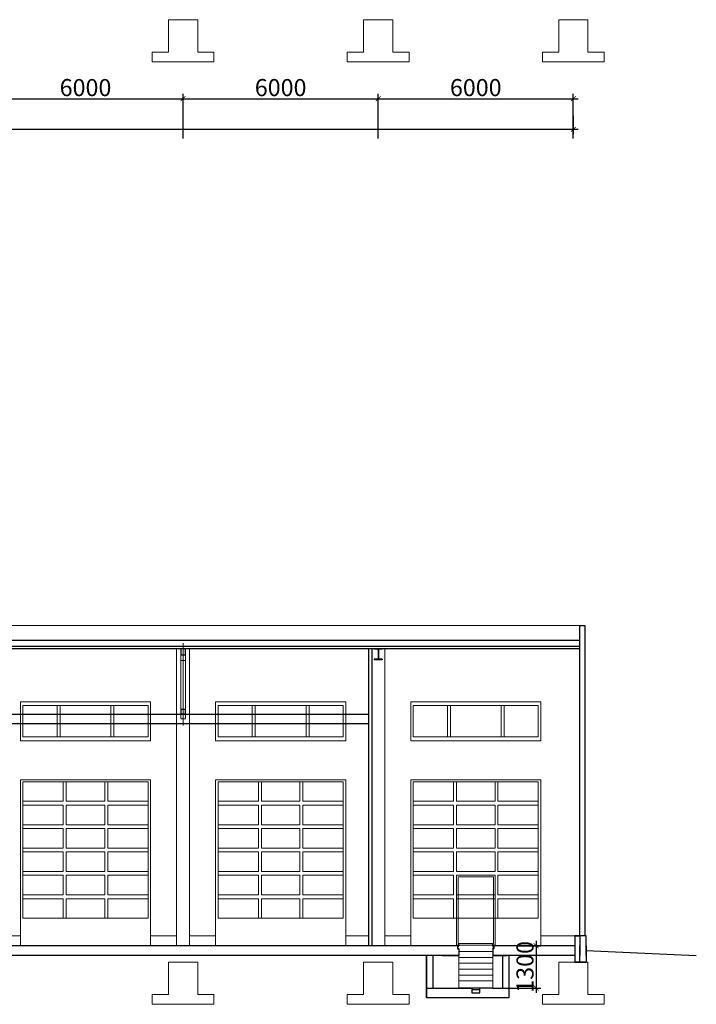
# Model space of a CAD drawing. Units: millimetres. Extents: x 25238 to 757937, y -590194 to 82481.
# Drawn here: x 462273 to 483081, y 11684 to 41944 of the extents above; entities that cross this region are included whole.
import ezdxf

# ---------------------------------------------------------------- set-up
doc = ezdxf.new("R2010")
doc.units = ezdxf.units.MM
doc.layers.get('0').update_dxf_attribs({"lineweight": 30})
doc.layers.add('CS_UNPLOTTED', color=254, linetype='Continuous', plot=False)
doc.layers.add('оси', color=7, linetype='Continuous', lineweight=13)
doc.layers.add('основная', color=189, linetype='Continuous', lineweight=30)
doc.styles.add('GOST 2.304', font='cs_gost2304a.shx', dxfattribs={"width": 0.7, "oblique": 15})
doc.dimstyles.new('PS_TICK', dxfattribs={"dimscale": 100, "dimtxt": 3.5, "dimasz": 1, "dimexe": 1, "dimexo": 0, "dimgap": 0.5, "dimtad": 1, "dimdec": 0, "dimzin": 0, "dimdsep": 46, "dimtxsty": 'GOST 2.304', "dimblk": 'ARCHTICK', "dimcen": 1, "dimdle": 1, "dimadec": 0, "dimazin": 0, "dimtfac": 1, "dimtdec": 0, "dimtmove": 1, "dimatfit": 2, "dimfxl": 2, "dimtolj": 1, "dimtzin": 0, "dimarcsym": 0})

# ---------------------------------------------------------------- blocks, each defined once
blk = doc.blocks.new('_ArchTick')
at = {"color": 0, "linetype": 'ByBlock', "const_width": 0.15}
blk.add_lwpolyline([(-0.5, -0.5), (0.5, 0.5)], dxfattribs=at)
blk = doc.blocks.new('*D4667')
at = {"layer": 'Defpoints', "color": 0, "linetype": 'Continuous', "lineweight": 40, "ltscale": 150, "transparency": 16777216}
for p in [(477558, 13484), (477268, 12184), (478154, 12184)]:
    blk.add_point(p, dxfattribs=at)
at = {"layer": 'оси', "color": 0, "linetype": 'Continuous', "lineweight": -2, "ltscale": 150, "transparency": 16777216}
for p, q in [((478154, 13634), (478154, 12034)), ((477558, 13484), (478304, 13484)), ((477268, 12184), (478304, 12184))]:
    blk.add_line(p, q, dxfattribs=at)
at = {"layer": 'оси', "color": 0, "linetype": 'Continuous', "lineweight": -2, "ltscale": 150, "transparency": 16777216, "xscale": 150, "yscale": 150, "zscale": 150}
for p, rotation in [((478154, 13484), 90), ((478154, 12184), 270)]:
    blk.add_blockref('_ArchTick', p, dxfattribs=dict(at, rotation=rotation))
at = {"layer": 'оси', "color": 0, "linetype": 'Continuous', "ltscale": 150, "transparency": 16777216, "insert": (477812, 12834), "char_height": 525, "attachment_point": 5, "rotation": 90, "style": 'GOST 2.304'}
blk.add_mtext('\\A1;1300', dxfattribs=at)
blk = doc.blocks.new('*D4692')
at = {"layer": 'Defpoints', "color": 0, "linetype": 'Continuous', "lineweight": 40, "ltscale": 175, "transparency": 16777216}
for p in [(467298, 39515), (461298, 38290), (467298, 38290)]:
    blk.add_point(p, dxfattribs=at)
at = {"layer": 'оси', "color": 0, "linetype": 'Continuous', "lineweight": -2, "ltscale": 175, "transparency": 16777216}
for p, q in [((461298, 38290), (461298, 39665)), ((467298, 38290), (467298, 39665)), ((461148, 39515), (467448, 39515))]:
    blk.add_line(p, q, dxfattribs=at)
at = {"layer": 'оси', "color": 0, "linetype": 'Continuous', "lineweight": -2, "ltscale": 175, "transparency": 16777216, "xscale": 150, "yscale": 150, "zscale": 150, "rotation": 180}
blk.add_blockref('_ArchTick', (461298, 39515), dxfattribs=at)
at = {"layer": 'оси', "color": 0, "linetype": 'Continuous', "lineweight": -2, "ltscale": 175, "transparency": 16777216, "xscale": 150, "yscale": 150, "zscale": 150}
blk.add_blockref('_ArchTick', (467298, 39515), dxfattribs=at)
at = {"layer": 'оси', "color": 0, "linetype": 'Continuous', "ltscale": 175, "transparency": 16777216, "insert": (464298, 39857), "char_height": 525, "attachment_point": 5, "style": 'GOST 2.304'}
blk.add_mtext('\\A1;6000', dxfattribs=at)
blk = doc.blocks.new('*D4693')
at = {"layer": 'Defpoints', "color": 0, "linetype": 'Continuous', "lineweight": 40, "ltscale": 175, "transparency": 16777216}
for p in [(473298, 39515), (467298, 38290), (473298, 38290)]:
    blk.add_point(p, dxfattribs=at)
at = {"layer": 'оси', "color": 0, "linetype": 'Continuous', "lineweight": -2, "ltscale": 175, "transparency": 16777216}
for p, q in [((467298, 38290), (467298, 39665)), ((473298, 38290), (473298, 39665)), ((467148, 39515), (473448, 39515))]:
    blk.add_line(p, q, dxfattribs=at)
at = {"layer": 'оси', "color": 0, "linetype": 'Continuous', "lineweight": -2, "ltscale": 175, "transparency": 16777216, "xscale": 150, "yscale": 150, "zscale": 150, "rotation": 180}
blk.add_blockref('_ArchTick', (467298, 39515), dxfattribs=at)
at = {"layer": 'оси', "color": 0, "linetype": 'Continuous', "lineweight": -2, "ltscale": 175, "transparency": 16777216, "xscale": 150, "yscale": 150, "zscale": 150}
blk.add_blockref('_ArchTick', (473298, 39515), dxfattribs=at)
at = {"layer": 'оси', "color": 0, "linetype": 'Continuous', "ltscale": 175, "transparency": 16777216, "insert": (470298, 39857), "char_height": 525, "attachment_point": 5, "style": 'GOST 2.304'}
blk.add_mtext('\\A1;6000', dxfattribs=at)
blk = doc.blocks.new('*D4694')
at = {"layer": 'Defpoints', "color": 0, "linetype": 'Continuous', "lineweight": 40, "ltscale": 175, "transparency": 16777216}
for p in [(479298, 39515), (473298, 38290), (479298, 38290)]:
    blk.add_point(p, dxfattribs=at)
at = {"layer": 'оси', "color": 0, "linetype": 'Continuous', "lineweight": -2, "ltscale": 175, "transparency": 16777216}
for p, q in [((473298, 38290), (473298, 39665)), ((479298, 38290), (479298, 39665)), ((473148, 39515), (479448, 39515))]:
    blk.add_line(p, q, dxfattribs=at)
at = {"layer": 'оси', "color": 0, "linetype": 'Continuous', "lineweight": -2, "ltscale": 175, "transparency": 16777216, "xscale": 150, "yscale": 150, "zscale": 150, "rotation": 180}
blk.add_blockref('_ArchTick', (473298, 39515), dxfattribs=at)
at = {"layer": 'оси', "color": 0, "linetype": 'Continuous', "lineweight": -2, "ltscale": 175, "transparency": 16777216, "xscale": 150, "yscale": 150, "zscale": 150}
blk.add_blockref('_ArchTick', (479298, 39515), dxfattribs=at)
at = {"layer": 'оси', "color": 0, "linetype": 'Continuous', "ltscale": 175, "transparency": 16777216, "insert": (476298, 39857), "char_height": 525, "attachment_point": 5, "style": 'GOST 2.304'}
blk.add_mtext('\\A1;6000', dxfattribs=at)
blk = doc.blocks.new('*D4695')
at = {"layer": 'Defpoints', "color": 0, "linetype": 'Continuous', "lineweight": 40, "ltscale": 150, "transparency": 16777216}
for p in [(406298, 38993), (479298, 38993), (479298, 38575)]:
    blk.add_point(p, dxfattribs=at)
at = {"layer": 'оси', "color": 0, "linetype": 'Continuous', "lineweight": -2, "ltscale": 150, "transparency": 16777216}
for p, q in [((406298, 38993), (406298, 38425)), ((479298, 38993), (479298, 38425)), ((406148, 38575), (479448, 38575))]:
    blk.add_line(p, q, dxfattribs=at)
at = {"layer": 'оси', "color": 0, "linetype": 'Continuous', "lineweight": -2, "ltscale": 150, "transparency": 16777216, "xscale": 150, "yscale": 150, "zscale": 150, "rotation": 180}
blk.add_blockref('_ArchTick', (406298, 38575), dxfattribs=at)
at = {"layer": 'оси', "color": 0, "linetype": 'Continuous', "lineweight": -2, "ltscale": 150, "transparency": 16777216, "xscale": 150, "yscale": 150, "zscale": 150}
blk.add_blockref('_ArchTick', (479298, 38575), dxfattribs=at)
at = {"layer": 'оси', "color": 0, "linetype": 'Continuous', "ltscale": 150, "transparency": 16777216, "insert": (440797, 38917), "char_height": 525, "attachment_point": 5, "style": 'GOST 2.304'}
blk.add_mtext('\\A1;73000', dxfattribs=at)

msp = doc.modelspace()

# ---------------------------------------------------------------- linework, layer by layer
at = {"lineweight": 13, "ltscale": 40}
for p, q in [((466848.2, 41943.6), (466848.2, 40943.6)), ((467748.2, 41943.6), (467748.2, 40943.6)), ((472848.2, 41943.6), (472848.2, 40943.6)), ((473748.2, 41943.6), (473748.2, 40943.6)), ((478848.2, 41943.6), (478848.2, 40943.6)), ((479748.2, 41943.6), (479748.2, 40943.6)), ((466348.2, 40943.6), (466848.2, 40943.6)), ((466348.2, 40943.6), (466348.2, 40643.6)), ((467748.2, 40943.6), (468248.2, 40943.6)), ((468248.2, 40943.6), (468248.2, 40643.6)), ((472348.2, 40943.6), (472848.2, 40943.6)), ((472348.2, 40943.6), (472348.2, 40643.6)), ((473748.2, 40943.6), (474248.2, 40943.6)), ((474248.2, 40943.6), (474248.2, 40643.6)), ((478348.2, 40943.6), (478848.2, 40943.6)), ((478348.2, 40943.6), (478348.2, 40643.6)), ((479748.2, 40943.6), (480248.2, 40943.6)), ((480248.2, 40943.6), (480248.2, 40643.6)), ((466348.2, 40643.6), (468248.2, 40643.6)), ((466348.2, 40643.6), (468248.2, 40643.6)), ((472348.2, 40643.6), (474248.2, 40643.6)), ((472348.2, 40643.6), (474248.2, 40643.6)), ((478348.2, 40643.6), (480248.2, 40643.6)), ((478348.2, 40643.6), (480248.2, 40643.6)), ((467748.2, 13184), (466848.2, 13184)), ((473748.2, 13184), (472848.2, 13184)), ((466848.2, 12984), (466848.2, 11984)), ((467748.2, 12984), (467748.2, 11984)), ((472848.2, 12984), (472848.2, 11984)), ((473748.2, 12984), (473748.2, 11984)), ((478848.2, 12984), (478848.2, 11984)), ((479748.2, 12984), (479748.2, 11984)), ((466348.2, 11984), (466848.2, 11984)), ((466348.2, 11984), (466348.2, 11684)), ((467748.2, 11984), (468248.2, 11984)), ((468248.2, 11984), (468248.2, 11684)), ((472348.2, 11984), (472848.2, 11984)), ((472348.2, 11984), (472348.2, 11684)), ((473748.2, 11984), (474248.2, 11984)), ((474248.2, 11984), (474248.2, 11684)), ((478348.2, 11984), (478848.2, 11984)), ((478348.2, 11984), (478348.2, 11684)), ((479748.2, 11984), (480248.2, 11984)), ((480248.2, 11984), (480248.2, 11684)), ((466348.2, 11684), (468248.2, 11684)), ((466348.2, 11684), (468248.2, 11684)), ((472348.2, 11684), (474248.2, 11684)), ((472348.2, 11684), (474248.2, 11684)), ((478348.2, 11684), (480248.2, 11684)), ((478348.2, 11684), (480248.2, 11684))]:
    msp.add_line(p, q, dxfattribs=at)
at = {"color": 0, "linetype": 'Continuous', "lineweight": 13, "ltscale": 150}
for p, q in [((467748.2, 41943.6), (466848.2, 41943.6)), ((473748.2, 41943.6), (472848.2, 41943.6)), ((479748.2, 41943.6), (478848.2, 41943.6)), ((467098.2, 22609), (467098.2, 13484)), ((467498.2, 22609), (467498.2, 13484)), ((467748.2, 12984), (466848.2, 12984)), ((473748.2, 12984), (472848.2, 12984)), ((479748.2, 12984), (478848.2, 12984))]:
    msp.add_line(p, q, dxfattribs=at)
at = {"lineweight": 13, "ltscale": 300}
for p, q in [((443623.2, 23324), (479648.2, 23324)), ((461498.2, 13784), (462297.9, 13784)), ((466297.9, 13784), (467098.2, 13784)), ((467498.2, 13784), (468297.9, 13784)), ((472297.9, 13784), (472998.2, 13784)), ((473498.2, 13784), (474297.9, 13784)), ((478297.9, 13784), (479648.2, 13784))]:
    msp.add_line(p, q, dxfattribs=at)
at = {"ltscale": 300}
for p, q in [((479498.2, 13784), (479498.2, 23324)), ((479498.2, 23324), (479648.2, 23324)), ((479648.2, 23324), (479648.2, 13784)), ((443623.2, 22874), (479498.2, 22874)), ((475778.2, 13484), (406373.2, 13484)), ((479348.2, 13484), (476818.2, 13484)), ((479698.2, 13334), (483080.6, 13184)), ((475778.2, 13184), (406373.2, 13184)), ((479348.2, 13184), (476818.2, 13184))]:
    msp.add_line(p, q, dxfattribs=at)
at = {"lineweight": 13, "ltscale": 100}
for p, q in [((467298.2, 20247.8), (467298.2, 22784.5)), ((462373.9, 20864), (463614.4, 20864)), ((462373.9, 20864), (462373.9, 19904)), ((463425.4, 20864), (463425.4, 19904)), ((463516.4, 20864), (463516.4, 19904)), ((464890.4, 20864), (463705.4, 20864)), ((464981.4, 20864), (466221.9, 20864)), ((465079.4, 20864), (465079.4, 19904)), ((465170.4, 20864), (465170.4, 19904)), ((466221.9, 20864), (466221.9, 19904)), ((468373.9, 20864), (469614.4, 20864)), ((468373.9, 20864), (468373.9, 19904)), ((469425.4, 20864), (469425.4, 19904)), ((469516.4, 20864), (469516.4, 19904)), ((470890.4, 20864), (469705.4, 20864)), ((470981.4, 20864), (472221.9, 20864)), ((471079.4, 20864), (471079.4, 19904)), ((471170.4, 20864), (471170.4, 19904)), ((472221.9, 20864), (472221.9, 19904)), ((474373.9, 20864), (475614.4, 20864)), ((474373.9, 20864), (474373.9, 19904)), ((475425.4, 20864), (475425.4, 19904)), ((475516.4, 20864), (475516.4, 19904)), ((476890.4, 20864), (475705.4, 20864)), ((476981.4, 20864), (478221.9, 20864)), ((477079.4, 20864), (477079.4, 19904)), ((477170.4, 20864), (477170.4, 19904)), ((478221.9, 20864), (478221.9, 19904)), ((466221.9, 19904), (466221.9, 20517)), ((472221.9, 19904), (472221.9, 20517)), ((478221.9, 19904), (478221.9, 20517)), ((462373.9, 19904), (463614.4, 19904)), ((464890.4, 19904), (463705.4, 19904)), ((464981.4, 19904), (466221.9, 19904)), ((468373.9, 19904), (469614.4, 19904)), ((470890.4, 19904), (469705.4, 19904)), ((470981.4, 19904), (472221.9, 19904)), ((474373.9, 19904), (475614.4, 19904)), ((476890.4, 19904), (475705.4, 19904)), ((476981.4, 19904), (478221.9, 19904)), ((462373.9, 18524), (466221.9, 18524)), ((462373.9, 18524), (462373.9, 17922)), ((463614.4, 18524), (463614.4, 17922)), ((463705.4, 18524), (463705.4, 17922)), ((464890.4, 18524), (464890.4, 17922)), ((464981.4, 18524), (464981.4, 17922)), ((466221.9, 18524), (466221.9, 17922)), ((468373.9, 18524), (472221.9, 18524)), ((468373.9, 18524), (468373.9, 17922)), ((469614.4, 18524), (469614.4, 17922)), ((469705.4, 18524), (469705.4, 17922)), ((470890.4, 18524), (470890.4, 17922)), ((470981.4, 18524), (470981.4, 17922)), ((472221.9, 18524), (472221.9, 17922)), ((474373.9, 18524), (478221.9, 18524)), ((474373.9, 18524), (474373.9, 17922)), ((475614.4, 18524), (475614.4, 17922)), ((475705.4, 18524), (475705.4, 17922)), ((476890.4, 18524), (476890.4, 17922)), ((476981.4, 18524), (476981.4, 17922)), ((478221.9, 18524), (478221.9, 17922)), ((462373.9, 17922), (463614.4, 17922)), ((463705.4, 17922), (464890.4, 17922)), ((464981.4, 17922), (466221.9, 17922)), ((468373.9, 17922), (469614.4, 17922)), ((469705.4, 17922), (470890.4, 17922)), ((470981.4, 17922), (472221.9, 17922)), ((474373.9, 17922), (475614.4, 17922)), ((475705.4, 17922), (476890.4, 17922)), ((476981.4, 17922), (478221.9, 17922)), ((462373.9, 17802), (463614.4, 17802)), ((462373.9, 17802), (462373.9, 17204)), ((463614.4, 17802), (463614.4, 17204)), ((463705.4, 17802), (464890.4, 17802)), ((463705.4, 17802), (463705.4, 17204)), ((464890.4, 17802), (464890.4, 17204)), ((464981.4, 17802), (466221.9, 17802)), ((464981.4, 17802), (464981.4, 17204)), ((466221.9, 17802), (466221.9, 17204)), ((468373.9, 17802), (469614.4, 17802)), ((468373.9, 17802), (468373.9, 17204)), ((469614.4, 17802), (469614.4, 17204)), ((469705.4, 17802), (470890.4, 17802)), ((469705.4, 17802), (469705.4, 17204)), ((470890.4, 17802), (470890.4, 17204)), ((470981.4, 17802), (472221.9, 17802)), ((470981.4, 17802), (470981.4, 17204)), ((472221.9, 17802), (472221.9, 17204)), ((474373.9, 17802), (475614.4, 17802)), ((474373.9, 17802), (474373.9, 17204)), ((475614.4, 17802), (475614.4, 17204)), ((475705.4, 17802), (476890.4, 17802)), ((475705.4, 17802), (475705.4, 17204)), ((476890.4, 17802), (476890.4, 17204)), ((476981.4, 17802), (478221.9, 17802)), ((476981.4, 17802), (476981.4, 17204)), ((478221.9, 17802), (478221.9, 17204)), ((462373.9, 17204), (463614.4, 17204)), ((462373.9, 17084), (463614.4, 17084)), ((462373.9, 17084), (462373.9, 16486)), ((463614.4, 17084), (463614.4, 16486)), ((463705.4, 17204), (464890.4, 17204)), ((463705.4, 17084), (464890.4, 17084)), ((463705.4, 17084), (463705.4, 16486)), ((464890.4, 17084), (464890.4, 16486)), ((464981.4, 17204), (466221.9, 17204)), ((464981.4, 17084), (466221.9, 17084)), ((464981.4, 17084), (464981.4, 16486)), ((466221.9, 17084), (466221.9, 16486)), ((468373.9, 17204), (469614.4, 17204)), ((468373.9, 17084), (469614.4, 17084)), ((468373.9, 17084), (468373.9, 16486)), ((469614.4, 17084), (469614.4, 16486)), ((469705.4, 17204), (470890.4, 17204)), ((469705.4, 17084), (470890.4, 17084)), ((469705.4, 17084), (469705.4, 16486)), ((470890.4, 17084), (470890.4, 16486)), ((470981.4, 17204), (472221.9, 17204)), ((470981.4, 17084), (472221.9, 17084)), ((470981.4, 17084), (470981.4, 16486)), ((472221.9, 17084), (472221.9, 16486)), ((474373.9, 17204), (475614.4, 17204)), ((474373.9, 17084), (475614.4, 17084)), ((474373.9, 17084), (474373.9, 16486)), ((475614.4, 17084), (475614.4, 16486)), ((475705.4, 17204), (476890.4, 17204)), ((475705.4, 17084), (476890.4, 17084)), ((475705.4, 17084), (475705.4, 16486)), ((476890.4, 17084), (476890.4, 16486)), ((476981.4, 17204), (478221.9, 17204)), ((476981.4, 17084), (478221.9, 17084)), ((476981.4, 17084), (476981.4, 16486)), ((478221.9, 17084), (478221.9, 16486)), ((462373.9, 16486), (463614.4, 16486)), ((462373.9, 16366), (463614.4, 16366)), ((462373.9, 16366), (462373.9, 15768)), ((463614.4, 16366), (463614.4, 15768)), ((463705.4, 16486), (464890.4, 16486)), ((463705.4, 16366), (464890.4, 16366)), ((463705.4, 16366), (463705.4, 15768)), ((464890.4, 16366), (464890.4, 15768)), ((464981.4, 16486), (466221.9, 16486)), ((464981.4, 16366), (466221.9, 16366)), ((464981.4, 16366), (464981.4, 15768)), ((466221.9, 16366), (466221.9, 15768)), ((468373.9, 16486), (469614.4, 16486)), ((468373.9, 16366), (469614.4, 16366)), ((468373.9, 16366), (468373.9, 15768)), ((469614.4, 16366), (469614.4, 15768)), ((469705.4, 16486), (470890.4, 16486)), ((469705.4, 16366), (470890.4, 16366)), ((469705.4, 16366), (469705.4, 15768)), ((470890.4, 16366), (470890.4, 15768)), ((470981.4, 16486), (472221.9, 16486)), ((470981.4, 16366), (472221.9, 16366)), ((470981.4, 16366), (470981.4, 15768)), ((472221.9, 16366), (472221.9, 15768)), ((474373.9, 16486), (475614.4, 16486)), ((474373.9, 16366), (475614.4, 16366)), ((474373.9, 16366), (474373.9, 15768)), ((475614.4, 16366), (475614.4, 15768)), ((475705.4, 16486), (476890.4, 16486)), ((475705.4, 16366), (476890.4, 16366)), ((475705.4, 16366), (475705.4, 15768)), ((476890.4, 16366), (476890.4, 15768)), ((476981.4, 16486), (478221.9, 16486)), ((476981.4, 16366), (478221.9, 16366)), ((476981.4, 16366), (476981.4, 15768)), ((478221.9, 16366), (478221.9, 15768)), ((462373.9, 15768), (463614.4, 15768)), ((463705.4, 15768), (464890.4, 15768)), ((464981.4, 15768), (466221.9, 15768)), ((468373.9, 15768), (469614.4, 15768)), ((469705.4, 15768), (470890.4, 15768)), ((470981.4, 15768), (472221.9, 15768)), ((474373.9, 15768), (475614.4, 15768)), ((475705.4, 15768), (476890.4, 15768)), ((476981.4, 15768), (478221.9, 15768)), ((462373.9, 15648), (463614.4, 15648)), ((462373.9, 15648), (462373.9, 15050)), ((463614.4, 15648), (463614.4, 15050)), ((463705.4, 15648), (464890.4, 15648)), ((463705.4, 15648), (463705.4, 15050)), ((464890.4, 15648), (464890.4, 15050)), ((464981.4, 15648), (466221.9, 15648)), ((464981.4, 15648), (464981.4, 15050)), ((466221.9, 15648), (466221.9, 15050)), ((468373.9, 15648), (469614.4, 15648)), ((468373.9, 15648), (468373.9, 15050)), ((469614.4, 15648), (469614.4, 15050)), ((469705.4, 15648), (470890.4, 15648)), ((469705.4, 15648), (469705.4, 15050)), ((470890.4, 15648), (470890.4, 15050)), ((470981.4, 15648), (472221.9, 15648)), ((470981.4, 15648), (470981.4, 15050)), ((472221.9, 15648), (472221.9, 15050)), ((474373.9, 15648), (475614.4, 15648)), ((474373.9, 15648), (474373.9, 15050)), ((475614.4, 15648), (475614.4, 15050)), ((475705.4, 15648), (476890.4, 15648)), ((475705.4, 15648), (475705.4, 15050)), ((476890.4, 15648), (476890.4, 15050)), ((476981.4, 15648), (478221.9, 15648)), ((476981.4, 15648), (476981.4, 15050)), ((478221.9, 15648), (478221.9, 15050)), ((462373.9, 15050), (463614.4, 15050)), ((462373.9, 14930), (463614.4, 14930)), ((462373.9, 14930), (462373.9, 14332)), ((463614.4, 14930), (463614.4, 14332)), ((463705.4, 15050), (464890.4, 15050)), ((463705.4, 14930), (464890.4, 14930)), ((463705.4, 14930), (463705.4, 14332)), ((464890.4, 14930), (464890.4, 14332)), ((464981.4, 15050), (466221.9, 15050)), ((464981.4, 14930), (466221.9, 14930)), ((464981.4, 14930), (464981.4, 14332)), ((466221.9, 14930), (466221.9, 14332)), ((468373.9, 15050), (469614.4, 15050)), ((468373.9, 14930), (469614.4, 14930)), ((468373.9, 14930), (468373.9, 14332)), ((469614.4, 14930), (469614.4, 14332)), ((469705.4, 15050), (470890.4, 15050)), ((469705.4, 14930), (470890.4, 14930)), ((469705.4, 14930), (469705.4, 14332)), ((470890.4, 14930), (470890.4, 14332)), ((470981.4, 15050), (472221.9, 15050)), ((470981.4, 14930), (472221.9, 14930)), ((470981.4, 14930), (470981.4, 14332)), ((472221.9, 14930), (472221.9, 14332)), ((474373.9, 15050), (475614.4, 15050)), ((474373.9, 14930), (475614.4, 14930)), ((474373.9, 14930), (474373.9, 14332)), ((475614.4, 14930), (475614.4, 14332)), ((475705.4, 15050), (476890.4, 15050)), ((475705.4, 14930), (476890.4, 14930)), ((475705.4, 14930), (475705.4, 14332)), ((476890.4, 14930), (476890.4, 14332)), ((476981.4, 15050), (478221.9, 15050)), ((476981.4, 14930), (478221.9, 14930)), ((476981.4, 14930), (476981.4, 14332)), ((478221.9, 14930), (478221.9, 14332)), ((462373.9, 14332), (463614.4, 14332)), ((463705.4, 14332), (464890.4, 14332)), ((464981.4, 14332), (466221.9, 14332)), ((468373.9, 14332), (469614.4, 14332)), ((469705.4, 14332), (470890.4, 14332)), ((470981.4, 14332), (472221.9, 14332)), ((474373.9, 14332), (475614.4, 14332)), ((475705.4, 14332), (476890.4, 14332)), ((476981.4, 14332), (478221.9, 14332))]:
    msp.add_line(p, q, dxfattribs=at)
at = {"lineweight": 30, "ltscale": 100}
for p, q in [((479498.2, 22684), (406373.2, 22684)), ((479498.2, 22609), (406373.2, 22609))]:
    msp.add_line(p, q, dxfattribs=at)
at = {"ltscale": 10}
for p, q in [((472998.2, 22609), (472998.2, 13484)), ((473098.2, 22609), (473098.2, 13484))]:
    msp.add_line(p, q, dxfattribs=at)
at = {"color": 0, "linetype": 'Continuous', "lineweight": 13}
for p, q in [((473498.2, 22609), (473498.2, 13484)), ((472981.5, 20602.7), (447221.5, 20609)), ((472981.5, 20587.7), (447221.5, 20594)), ((472981.5, 20318.7), (447221.5, 20325)), ((472981.5, 20303.7), (447221.5, 20310)), ((476818.2, 13304), (475778.2, 13304)), ((475778.2, 13184), (475778.2, 12184)), ((476818.2, 13124), (475778.2, 13124)), ((476818.2, 12184), (476818.2, 13184)), ((476818.2, 12944), (475778.2, 12944)), ((476818.2, 12764), (475778.2, 12764)), ((476818.2, 12584), (475778.2, 12584)), ((476818.2, 12404), (475778.2, 12404))]:
    msp.add_line(p, q, dxfattribs=at)
at = {"linetype": 'Continuous', "lineweight": 13, "extrusion": (0, 1, 0)}
for p, q in [((467228.2, 20464.8), (467228.2, 22249)), ((467368.2, 22249), (467368.2, 20464.8)), ((467228.2, 20459), (467368.2, 20459))]:
    msp.add_line(p, q, dxfattribs=at)
at = {"lineweight": 13, "ltscale": 100, "extrusion": (2.44929e-16, 1, 6.12323e-17)}
for p, q in [((462297.9, 19784), (462297.9, 20984)), ((466297.9, 20984), (466297.9, 19784)), ((468297.9, 19784), (468297.9, 20984)), ((472297.9, 20984), (472297.9, 19784)), ((474297.9, 19784), (474297.9, 20984)), ((478297.9, 20984), (478297.9, 19784))]:
    msp.add_line(p, q, dxfattribs=at)
at = {"lineweight": 13, "extrusion": (2.44929e-16, 1, 6.12323e-17)}
for p, q in [((466297.9, 19784), (462297.9, 19784)), ((472297.9, 19784), (468297.9, 19784)), ((478297.9, 19784), (474297.9, 19784)), ((462297.9, 18584), (466297.9, 18584)), ((462297.9, 14046), (462297.9, 18584)), ((466297.9, 18584), (466297.9, 14046)), ((468297.9, 18584), (472297.9, 18584)), ((468297.9, 14046), (468297.9, 18584)), ((472297.9, 18584), (472297.9, 14046)), ((474297.9, 18584), (478297.9, 18584)), ((474297.9, 14046), (474297.9, 18584)), ((478297.9, 18584), (478297.9, 14046))]:
    msp.add_line(p, q, dxfattribs=at)
at = {"lineweight": 13, "extrusion": (0, 1, 6.12323e-17)}
for p, q in [((462297.9, 18584), (466297.9, 18584)), ((462297.9, 18584), (466297.9, 18584)), ((468297.9, 18584), (472297.9, 18584)), ((468297.9, 18584), (472297.9, 18584)), ((474297.9, 18584), (478297.9, 18584)), ((474297.9, 18584), (478297.9, 18584)), ((462297.9, 16214), (462297.9, 15914)), ((468297.9, 16214), (468297.9, 15914)), ((474297.9, 16214), (474297.9, 15914))]:
    msp.add_line(p, q, dxfattribs=at)
at = {"extrusion": (0, 1, 0)}
for p, q in [((479348.2, 13784), (479348.2, 12984)), ((479498.2, 13784), (479498.2, 13184)), ((479698.2, 13784), (479498.2, 13784)), ((479698.2, 13184), (479698.2, 13784))]:
    msp.add_line(p, q, dxfattribs=at)
at = {"color": 0, "linetype": 'Continuous', "lineweight": 35, "ltscale": 150}
for p, q in [((479348.2, 13784), (479498.2, 13784)), ((474778.2, 11884), (474778.2, 13184)), ((479348.2, 12984), (479698.2, 12984))]:
    msp.add_line(p, q, dxfattribs=at)
at = {"color": 253, "lineweight": 13, "ltscale": 100, "true_color": 0xb3b3b3}
for p, q in [((462297.9, 13484), (466297.9, 13484)), ((468297.9, 13484), (472297.9, 13484)), ((474297.9, 13484), (475778.2, 13484)), ((476818.2, 13484), (478297.9, 13484))]:
    msp.add_line(p, q, dxfattribs=at)
at = {"ltscale": 200}
for p, q in [((475768.2, 13494), (475738.2, 13494)), ((475738.2, 13494), (475738.2, 13484)), ((475778.2, 13484), (475738.2, 13484)), ((475738.2, 13484), (475778.2, 13484)), ((475738.2, 13484), (475778.2, 13484)), ((475738.2, 13484), (475738.2, 13384)), ((475738.2, 13384), (475778.2, 13384)), ((475748.2, 13394), (475748.2, 13474)), ((475748.2, 13474), (475778.2, 13474)), ((475778.2, 13394), (475748.2, 13394)), ((475768.2, 13554), (475768.2, 13494)), ((475768.2, 13554), (475778.2, 13554)), ((475778.2, 13484), (475778.2, 13554)), ((475778.2, 13494), (475778.2, 13484)), ((475778.2, 13474), (475778.2, 13484)), ((475778.2, 13384), (475778.2, 13394)), ((475778.2, 13384), (475778.2, 13184)), ((476818.2, 13484), (476818.2, 13554)), ((476828.2, 13554), (476818.2, 13554)), ((476818.2, 13494), (476818.2, 13484)), ((476818.2, 13484), (476858.2, 13484)), ((476858.2, 13484), (476818.2, 13484)), ((476858.2, 13484), (476818.2, 13484)), ((476818.2, 13474), (476818.2, 13484)), ((476848.2, 13474), (476818.2, 13474)), ((476818.2, 13394), (476848.2, 13394)), ((476818.2, 13384), (476818.2, 13394)), ((476818.2, 13384), (476818.2, 13184)), ((476858.2, 13384), (476818.2, 13384)), ((476828.2, 13554), (476828.2, 13494)), ((476828.2, 13494), (476858.2, 13494)), ((476848.2, 13394), (476848.2, 13474)), ((476858.2, 13494), (476858.2, 13484)), ((476858.2, 13484), (476858.2, 13384)), ((474978.2, 13184), (474978.2, 12184)), ((475278.2, 13184), (475778.2, 13184)), ((476818.2, 13184), (477268.2, 13184)), ((477118.2, 13184), (477118.2, 12184)), ((477318.2, 13184), (477318.2, 11884)), ((474778.2, 12184), (475778.2, 12184)), ((475778.2, 12184), (476173.2, 12175.7)), ((476818.2, 12184), (476423.2, 12175.7)), ((476818.2, 12184), (477268.2, 12184)), ((476818.2, 12184), (477318.2, 12184)), ((477318.2, 11884), (474778.2, 11884))]:
    msp.add_line(p, q, dxfattribs=at)
at = {"color": 0, "linetype": 'Continuous', "lineweight": 13, "extrusion": (0, 1, 0)}
for p, q in [((479498.2, 13494), (479498.2, 13444)), ((479498.2, 13184), (479498.2, 13484))]:
    msp.add_line(p, q, dxfattribs=at)
for p, q in [((479498.2, 12984), (479498.2, 13484)), ((479698.2, 13484), (479698.2, 12984))]:
    msp.add_line(p, q)
at = {"lineweight": 25, "ltscale": 100}
for p, q in [((479498.2, 13484), (479498.2, 13444)), ((476818.2, 12184), (475778.2, 12184)), ((476423.2, 12175.7), (476173.2, 12175.7)), ((476423.2, 12125.7), (476173.2, 12125.7))]:
    msp.add_line(p, q, dxfattribs=at)
at = {"lineweight": 30, "ltscale": 100}
for points in [[(467228.2, 22609), (467228.2, 22429), (467368.2, 22429), (467368.2, 22609), (467228.2, 22609)], [(467228.2, 20609), (467368.2, 20609), (467368.2, 20749), (467228.2, 20749), (467228.2, 20609)]]:
    msp.add_lwpolyline(points, dxfattribs=at)
at = {"lineweight": 13, "ltscale": 100}
for points in [[(467228.2, 22429), (467228.2, 22249), (467368.2, 22249), (467368.2, 22429), (467228.2, 22429)], [(475778.2, 13484), (474297.9, 13484), (474297.9, 18584), (478297.9, 18584), (478297.9, 13484), (476818.2, 13484)], [(476818.2, 13484), (478297.9, 13484), (478297.9, 18584), (474297.9, 18584), (474297.9, 13484), (475778.2, 13484)], [(475778.2, 13484), (474297.9, 13484), (474297.9, 18584), (478297.9, 18584), (478297.9, 13484), (476818.2, 13484)], [(475778.2, 13484), (474297.9, 13484), (474297.9, 18584), (478297.9, 18584), (478297.9, 13484), (476818.2, 13484)]]:
    msp.add_lwpolyline(points, dxfattribs=at)
for points in [[(462297.9, 20984), (466297.9, 20984), (466297.9, 19784), (462297.9, 19784)], [(468297.9, 20984), (472297.9, 20984), (472297.9, 19784), (468297.9, 19784)], [(474297.9, 20984), (478297.9, 20984), (478297.9, 19784), (474297.9, 19784)], [(462373.9, 19904), (466221.9, 19904), (466221.9, 20864), (462373.9, 20864)], [(468373.9, 19904), (472221.9, 19904), (472221.9, 20864), (468373.9, 20864)], [(474373.9, 19904), (478221.9, 19904), (478221.9, 20864), (474373.9, 20864)], [(462297.9, 18584), (466297.9, 18584), (466297.9, 13484), (462297.9, 13484)], [(462297.9, 13484), (466297.9, 13484), (466297.9, 18584), (462297.9, 18584)], [(462297.9, 18584), (466297.9, 18584), (466297.9, 13484), (462297.9, 13484)], [(462297.9, 18584), (466297.9, 18584), (466297.9, 13484), (462297.9, 13484)], [(468297.9, 18584), (472297.9, 18584), (472297.9, 13484), (468297.9, 13484)], [(468297.9, 13484), (472297.9, 13484), (472297.9, 18584), (468297.9, 18584)], [(468297.9, 18584), (472297.9, 18584), (472297.9, 13484), (468297.9, 13484)], [(468297.9, 18584), (472297.9, 18584), (472297.9, 13484), (468297.9, 13484)]]:
    msp.add_lwpolyline(points, close=True, dxfattribs=at)
at = {"color": 0, "linetype": 'Continuous', "lineweight": 13, "ltscale": 150}
for points in [[(475705.4, 15648), (476890.4, 15648), (476890.4, 13504), (475705.4, 13504)], [(475755.4, 15598), (476840.4, 15598), (476840.4, 13554), (475755.4, 13554)]]:
    msp.add_lwpolyline(points, close=True, dxfattribs=at)
at = {"ltscale": 200}
msp.add_lwpolyline([(476173.2, 12175.7), (476173.2, 12034), (476423.2, 12034), (476423.2, 12175.7)], dxfattribs=at)
at = {"layer": 'CS_UNPLOTTED', "lineweight": 13, "ltscale": 100}
for points in [[(462373.9, 14332), (466221.9, 14332), (466221.9, 18524), (462373.9, 18524)], [(468373.9, 14332), (472221.9, 14332), (472221.9, 18524), (468373.9, 18524)], [(474373.9, 14332), (478221.9, 14332), (478221.9, 18524), (474373.9, 18524)]]:
    msp.add_lwpolyline(points, close=True, dxfattribs=at)
at = {"layer": 'основная', "linetype": 'Continuous', "lineweight": 30, "ltscale": 10, "extrusion": (0, 0, -1)}
for p, q in [((473173.7, 22609), (473173.7, 22598)), ((473422.7, 22609), (473173.7, 22609)), ((473274.2, 22598), (473173.7, 22598)), ((473294.2, 22578), (473294.2, 22306)), ((473302.2, 22578), (473302.2, 22306)), ((473422.7, 22598), (473322.2, 22598)), ((473422.7, 22609), (473422.7, 22598)), ((473274.2, 22286), (473173.7, 22286)), ((473173.7, 22286), (473173.7, 22275)), ((473422.7, 22275), (473173.7, 22275)), ((473422.7, 22286), (473322.2, 22286)), ((473422.7, 22286), (473422.7, 22275))]:
    msp.add_line(p, q, dxfattribs=at)
for centre, start, end in [((-473274.2, 22578), 90, 180), ((-473322.2, 22578), 0, 90), ((-473274.2, 22306), 180, 270), ((-473322.2, 22306), 270, 0)]:
    msp.add_arc(centre, 20, start, end, dxfattribs=at)

# ---------------------------------------------------------------- dimensions: what is measured, and where the dimension line sits
at = {"layer": 'оси', "linetype": 'Continuous', "ltscale": 175}
for base, p1, p2, picture, middle in [((467298.2, 39514.7), (461298.2, 38289.7), (467298.2, 38289.7), '*D4692', (464298.2, 39856.8)), ((473298.2, 39514.7), (467298.2, 38289.7), (473298.2, 38289.7), '*D4693', (470298.2, 39856.8)), ((479298.2, 39514.7), (473298.2, 38289.7), (479298.2, 38289.7), '*D4694', (476298.2, 39856.8))]:
    dim = msp.add_linear_dim(base=base, p1=p1, p2=p2, dimstyle='PS_TICK', override={"dimscale": 150, "dimlfac": 1, "dimtxsty": 'GOST 2.304', "dimblk1": 'ArchTick', "dimblk2": 'ArchTick', "dimsah": 1, "dimtolj": 1}, dxfattribs=at)
    dim.commit()
    dim.dimension.update_dxf_attribs({"geometry": picture, "text_midpoint": middle})
at = {"layer": 'оси', "linetype": 'Continuous', "ltscale": 150}
dim = msp.add_linear_dim(base=(479298.2, 38574.6), p1=(406298.2, 38992.9), p2=(479298.2, 38992.9), dimstyle='PS_TICK', override={"dimscale": 150, "dimblk1": 'ArchTick', "dimblk2": 'ArchTick', "dimsah": 1}, dxfattribs=at)
dim.commit()
dim.dimension.update_dxf_attribs({"geometry": '*D4695', "text_midpoint": (440796.7, 38574.6), "dimtype": 160})
dim = msp.add_linear_dim(base=(478153.8, 12184), p1=(477558.4, 13484), p2=(477268.2, 12184), angle=90, dimstyle='PS_TICK', override={"dimscale": 150, "dimblk1": 'ArchTick', "dimblk2": 'ArchTick', "dimsah": 1}, dxfattribs=at)
dim.commit()
dim.dimension.update_dxf_attribs({"geometry": '*D4667', "text_midpoint": (478153.8, 12834), "dimtype": 160})

doc.saveas('drawing.dxf')
